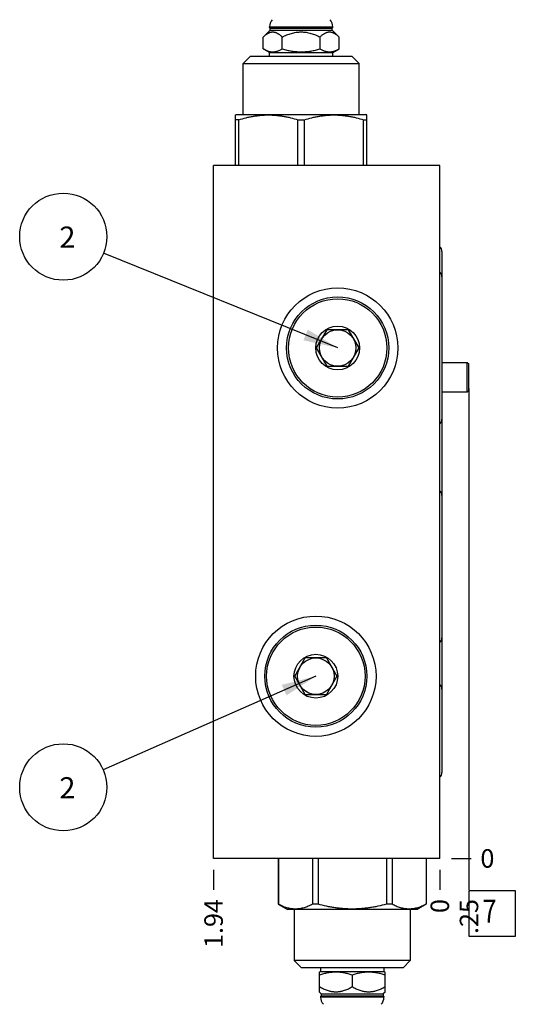
# Model space of a CAD drawing. Units: inches. Extents: x 0.3 to 21.7, y 0.3 to 16.7.
# Drawn here: x 11.9 to 14.6, y 5.8 to 11.2 of the extents above; entities that cross this region are included whole.
import ezdxf

# ---------------------------------------------------------------- set-up
doc = ezdxf.new("R2010")
doc.units = ezdxf.units.IN
doc.header["$LTSCALE"] = 1.21
doc.header["$MEASUREMENT"] = 0
doc.layers.get('0').update_dxf_attribs({"linetype": 'CONTINUOUS'})
doc.styles.get("Standard").update_dxf_attribs({"font": 'txt', "width": 0.8})
doc.dimstyles.new('DIMSTYLE_1', dxfattribs={"dimtxt": 0.1, "dimasz": 0.1875, "dimexe": 0.125, "dimexo": 0.0625, "dimgap": 0.025, "dimtad": 0, "dimtih": 1, "dimtoh": 1, "dimlfac": 1.582209, "dimzin": 4, "dimdsep": 46, "dimtxsty": 'STANDARD', "dimblk": '_FILLED', "dimblk1": '_FILLED', "dimblk2": '_FILLED', "dimcen": 0.09, "dimadec": 0, "dimazin": 0, "dimtfac": 1, "dimtofl": 0, "dimtmove": 0, "dimatfit": 3, "dimldrblk": '_FILLED', "dimfxl": 1, "dimtolj": 1, "dimtzin": 4, "dimarcsym": 0})
doc.dimstyles.new('DIMSTYLE_2', dxfattribs={"dimtxt": 0.1, "dimasz": 0.1875, "dimexe": 0.125, "dimexo": 0.0625, "dimgap": 0.025, "dimtad": 0, "dimtih": 1, "dimtoh": 1, "dimdec": 0, "dimlfac": 1.582209, "dimzin": 4, "dimdsep": 46, "dimtxsty": 'STANDARD', "dimblk": '_FILLED', "dimblk1": '_FILLED', "dimblk2": '_FILLED', "dimcen": 0.09, "dimadec": 0, "dimazin": 0, "dimtfac": 1, "dimtdec": 0, "dimtofl": 0, "dimtmove": 0, "dimatfit": 3, "dimldrblk": '_FILLED', "dimfxl": 1, "dimtolj": 1, "dimtzin": 4, "dimarcsym": 0})
doc.dimstyles.get("Standard").update_dxf_attribs({"dimtxt": 0.1, "dimasz": 0.1875, "dimexe": 0.125, "dimexo": 0.0625, "dimgap": 0.09, "dimtad": 0, "dimtih": 1, "dimtoh": 1, "dimdec": 3, "dimzin": 4, "dimdsep": 46, "dimtxsty": 'STANDARD', "dimblk": '_FILLED', "dimblk1": '_FILLED', "dimblk2": '_FILLED', "dimcen": 0.09, "dimadec": 0, "dimazin": 0, "dimtp": 0.001, "dimtm": 0.001, "dimtfac": 1, "dimtdec": 3, "dimtofl": 0, "dimtmove": 0, "dimatfit": 3, "dimldrblk": '_FILLED', "dimfxl": 1, "dimtolj": 1, "dimtzin": 4, "dimarcsym": 0})

# ---------------------------------------------------------------- blocks, each defined once
blk = doc.blocks.new('*D4')
at = {"color": 2, "linetype": 'CONTINUOUS'}
blk.add_line((12.9832, 6.561), (12.9832, 6.4535), dxfattribs=at)
at = {"color": 2, "linetype": 'CONTINUOUS', "insert": (12.9332, 6.4035), "char_height": 0.1, "width": 0.32, "attachment_point": 3, "rotation": 90, "line_spacing_factor": 0.9}
blk.add_mtext('1.94', dxfattribs=at)
blk = doc.blocks.new('_FILLED')
at = {"color": 0, "linetype": 'BYBLOCK'}
blk.add_solid([(0, 0), (-1, 0.167), (-1, -0.167)], dxfattribs=at)
blk = doc.blocks.new('*D5')
at = {"color": 2, "linetype": 'CONTINUOUS'}
blk.add_line((14.2081, 6.561), (14.2081, 6.4535), dxfattribs=at)
at = {"color": 2, "linetype": 'CONTINUOUS', "insert": (14.1581, 6.4035), "char_height": 0.1, "width": 0.08, "attachment_point": 3, "rotation": 90, "line_spacing_factor": 0.9}
blk.add_mtext('0', dxfattribs=at)
blk = doc.blocks.new('*D6')
at = {"color": 2, "linetype": 'CONTINUOUS'}
blk.add_line((14.2706, 6.6235), (14.3781, 6.6235), dxfattribs=at)
at = {"color": 2, "linetype": 'CONTINUOUS', "insert": (14.4281, 6.6735), "char_height": 0.1, "width": 0.08, "attachment_point": 1, "line_spacing_factor": 0.9}
blk.add_mtext('0', dxfattribs=at)
blk = doc.blocks.new('*D17')
at = {"color": 2, "linetype": 'CONTINUOUS'}
blk.add_line((14.3661, 9.1681), (14.3661, 6.4535), dxfattribs=at)
at = {"color": 2, "linetype": 'CONTINUOUS', "insert": (14.3161, 6.4035), "char_height": 0.1, "width": 0.24, "attachment_point": 3, "rotation": 90, "line_spacing_factor": 0.9}
blk.add_mtext('.25', dxfattribs=at)
blk = doc.blocks.new('SUN_FACENUMBER_BL3', base_point=(14.4919, 6.3254))
at = {"color": 2, "linetype": 'CONTINUOUS'}
for p, q in [((14.3669, 6.4504), (14.6169, 6.4504)), ((14.3669, 6.2004), (14.3669, 6.4504)), ((14.6169, 6.4504), (14.6169, 6.2004)), ((14.6169, 6.2004), (14.3669, 6.2004))]:
    blk.add_line(p, q, dxfattribs=at)
at = {"color": 2, "linetype": 'CONTINUOUS', "width": 0.8}
blk.add_text('7', height=0.125, dxfattribs=at).set_placement((14.4396, 6.2759))
blk = doc.blocks.new('SUN_NBOMBALLOON_BL4', base_point=(12.1692, 9.9913))
at = {"color": 2, "linetype": 'CONTINUOUS'}
blk.add_circle((12.1692, 9.9913), 0.2359, dxfattribs=at)
at = {"color": 2, "linetype": 'CONTINUOUS', "insert": (12.148, 10.0462), "char_height": 0.115, "width": 0.092, "attachment_point": 1, "line_spacing_factor": 0.9}
blk.add_mtext('2', dxfattribs=at)
blk = doc.blocks.new('SUN_NBOMBALLOON_BL5', base_point=(12.1692, 7.0087))
at = {"color": 2, "linetype": 'CONTINUOUS'}
blk.add_circle((12.1692, 7.0087), 0.2359, dxfattribs=at)
at = {"color": 2, "linetype": 'CONTINUOUS', "insert": (12.148, 7.0636), "char_height": 0.115, "width": 0.092, "attachment_point": 1, "line_spacing_factor": 0.9}
blk.add_mtext('2', dxfattribs=at)

msp = doc.modelspace()

# ---------------------------------------------------------------- linework, layer by layer
at = {"color": 7, "linetype": 'CONTINUOUS'}
for p, q in [((13.2522, 11.0727), (13.2895, 11.11)), ((13.286, 11.1235), (13.286, 11.1273)), ((13.286, 11.1273), (13.6285, 11.1273)), ((13.2895, 11.1201), (13.286, 11.1235)), ((13.286, 11.1235), (13.6285, 11.1235)), ((13.2895, 11.11), (13.2895, 11.1201)), ((13.2895, 11.1201), (13.6251, 11.1201)), ((13.2895, 11.11), (13.6251, 11.11)), ((13.6251, 11.1201), (13.6285, 11.1235)), ((13.6251, 11.11), (13.6251, 11.1201)), ((13.6623, 11.0727), (13.6251, 11.11)), ((13.6285, 11.1235), (13.6285, 11.1273)), ((13.2522, 11.0084), (13.2522, 11.0727)), ((13.3547, 11.0084), (13.3547, 11.0727)), ((13.5598, 11.0084), (13.5598, 11.0727)), ((13.6623, 11.0084), (13.6623, 11.0727)), ((13.286, 10.9889), (13.2522, 11.0084)), ((13.286, 10.9693), (13.286, 10.9889)), ((13.286, 10.9889), (13.6285, 10.9889)), ((13.6285, 10.9889), (13.6623, 11.0084)), ((13.6285, 10.9693), (13.6285, 10.9889)), ((13.1432, 10.9301), (13.1823, 10.9693)), ((13.1823, 10.9693), (13.7322, 10.9693)), ((13.7714, 10.9301), (13.7322, 10.9693)), ((13.1432, 10.6533), (13.1432, 10.9301)), ((13.1432, 10.9301), (13.7714, 10.9301)), ((13.7714, 10.6533), (13.7714, 10.9301)), ((13.1016, 10.6505), (13.1065, 10.6533)), ((13.1018, 10.3765), (13.1018, 10.6506)), ((13.1194, 10.6245), (13.1018, 10.6245)), ((13.1065, 10.6533), (13.808, 10.6533)), ((13.1194, 10.3765), (13.1194, 10.6245)), ((13.4396, 10.3765), (13.4396, 10.6245)), ((13.4396, 10.6245), (13.4749, 10.6245)), ((13.4749, 10.3765), (13.4749, 10.6245)), ((13.7951, 10.3765), (13.7951, 10.6245)), ((13.7951, 10.6245), (13.8128, 10.6245)), ((13.8129, 10.6505), (13.808, 10.6533)), ((13.8128, 10.3765), (13.8128, 10.6506)), ((12.9832, 6.6235), (12.9832, 10.3765)), ((14.2081, 10.3765), (12.9832, 10.3765)), ((14.2081, 6.6235), (14.2081, 10.3765)), ((14.2195, 9.911), (14.2195, 7.089)), ((13.5409, 9.3886), (13.598, 9.4875)), ((13.7122, 9.4875), (13.598, 9.4875)), ((13.7122, 9.4875), (13.7693, 9.3886)), ((13.598, 9.2897), (13.5409, 9.3886)), ((13.7693, 9.3886), (13.7122, 9.2897)), ((13.598, 9.2897), (13.7122, 9.2897)), ((14.2195, 9.3096), (14.356, 9.3096)), ((14.356, 9.1516), (14.356, 9.3096)), ((14.356, 9.3096), (14.3661, 9.3025)), ((14.3661, 9.1587), (14.3661, 9.3025)), ((14.2195, 9.1516), (14.356, 9.1516)), ((14.356, 9.1516), (14.3661, 9.1587)), ((13.4227, 7.6107), (13.4798, 7.7096)), ((13.594, 7.7096), (13.4798, 7.7096)), ((13.594, 7.7096), (13.6511, 7.6107)), ((13.4798, 7.5118), (13.4227, 7.6107)), ((13.6511, 7.6107), (13.594, 7.5118)), ((13.4798, 7.5118), (13.594, 7.5118)), ((14.2081, 6.6235), (12.9832, 6.6235)), ((13.3334, 6.6235), (13.3334, 6.3755)), ((13.3338, 6.6235), (13.3338, 6.3755)), ((13.5187, 6.6235), (13.5187, 6.3755)), ((13.5492, 6.6235), (13.5492, 6.3755)), ((13.919, 6.6235), (13.919, 6.3755)), ((13.9495, 6.6235), (13.9495, 6.3755)), ((14.1344, 6.6235), (14.1344, 6.3755)), ((14.1348, 6.6235), (14.1348, 6.3755)), ((13.3338, 6.3755), (13.3334, 6.3755)), ((13.3334, 6.3755), (13.3833, 6.3467)), ((14.0849, 6.3467), (13.3833, 6.3467)), ((13.42, 6.3467), (13.42, 6.0699)), ((13.5492, 6.3755), (13.5187, 6.3755)), ((13.9495, 6.3755), (13.919, 6.3755)), ((14.0482, 6.3467), (14.0482, 6.0699)), ((14.1348, 6.3755), (14.0849, 6.3467)), ((14.1348, 6.3755), (14.1344, 6.3755)), ((14.0482, 6.0699), (13.42, 6.0699)), ((13.42, 6.0699), (13.4592, 6.0307)), ((14.009, 6.0307), (13.4592, 6.0307)), ((13.5628, 6.0307), (13.5628, 6.0111)), ((13.9054, 6.0307), (13.9054, 6.0111)), ((14.0482, 6.0699), (14.009, 6.0307)), ((13.5628, 6.0111), (13.5565, 6.0074)), ((13.5565, 5.8998), (13.5565, 6.0074)), ((13.5628, 6.0111), (13.9054, 6.0111)), ((13.7341, 5.9916), (13.7341, 5.9273)), ((13.9054, 6.0111), (13.9117, 6.0074)), ((13.9117, 5.8998), (13.9117, 6.0074)), ((13.5565, 5.8998), (13.5663, 5.89)), ((13.5663, 5.8799), (13.5628, 5.8765)), ((13.9054, 5.8765), (13.5628, 5.8765)), ((13.5628, 5.8765), (13.5628, 5.8727)), ((13.9054, 5.8727), (13.5628, 5.8727)), ((13.5663, 5.89), (13.9019, 5.89)), ((13.5663, 5.89), (13.5663, 5.8799)), ((13.5663, 5.8799), (13.9019, 5.8799)), ((13.9117, 5.8998), (13.9019, 5.89)), ((13.9019, 5.89), (13.9019, 5.8799)), ((13.9019, 5.8799), (13.9054, 5.8765)), ((13.9054, 5.8765), (13.9054, 5.8727))]:
    msp.add_line(p, q, dxfattribs=at)
for centre, radius in [((13.6551, 9.3886), 0.3258), ((13.6551, 9.3886), 0.2765), ((13.6551, 9.3886), 0.2664), ((13.6551, 9.3886), 0.1185), ((13.6551, 9.3886), 0.0989), ((13.5369, 7.6107), 0.3258), ((13.5369, 7.6107), 0.2765), ((13.5369, 7.6107), 0.2664), ((13.5369, 7.6107), 0.1185), ((13.5369, 7.6107), 0.0989)]:
    msp.add_circle(centre, radius, dxfattribs=at)
for centre, start, end in [((13.3454, 11.1273), 138.7326, 180), ((13.5691, 11.1273), 0, 41.2674), ((13.6222, 5.8727), 180, 221.2674), ((13.846, 5.8727), 318.7326, 360)]:
    msp.add_arc(centre, 0.0594, start, end, dxfattribs=at)
for centre, major_axis, start_param, end_param in [((14.1869, 9.911), (0.0325, 0), 0, 0.861393), ((14.1869, 9.7745), (0.0325, 0), 0, 0.861745), ((14.1869, 9.0028), (0, 0.0325), -2.432542, -1.570796), ((14.1869, 8.5894), (0.0325, 0), 0, 0.861745), ((14.1869, 7.8177), (0, 0.0325), -2.432542, -1.570796), ((14.1869, 7.5409), (0.0325, 0), 0, 0.861393), ((14.1869, 7.089), (0.0325, 0), -0.861393, 0)]:
    msp.add_ellipse(centre, major_axis=major_axis, ratio=1, start_param=start_param, end_param=end_param, dxfattribs=at)
for points, knots in [([(13.2522, 11.0727), (13.2542, 11.0747), (13.2581, 11.0785), (13.2643, 11.0837), (13.2695, 11.0877), (13.2738, 11.0906), (13.278, 11.0931), (13.2824, 11.0953), (13.2868, 11.0971), (13.2901, 11.0982), (13.2934, 11.0991), (13.2968, 11.0997), (13.3001, 11.1001), (13.3035, 11.1002), (13.3068, 11.1001), (13.3102, 11.0997), (13.3135, 11.0991), (13.3168, 11.0982), (13.3201, 11.0971), (13.3246, 11.0953), (13.3289, 11.0931), (13.3331, 11.0906), (13.3374, 11.0877), (13.3427, 11.0837), (13.3488, 11.0785), (13.3528, 11.0747), (13.3547, 11.0727)], [0, 0, 0, 0, 0.069988, 0.137901, 0.203556, 0.235503, 0.266853, 0.327777, 0.357427, 0.38659, 0.415336, 0.44375, 0.471934, 0.5, 0.528066, 0.55625, 0.584664, 0.61341, 0.642573, 0.672223, 0.733147, 0.764497, 0.796444, 0.862099, 0.930012, 1, 1, 1, 1]), ([(13.3547, 11.0727), (13.3587, 11.0747), (13.3668, 11.0785), (13.3791, 11.0838), (13.3916, 11.0885), (13.4044, 11.0926), (13.4174, 11.0959), (13.4306, 11.0983), (13.4439, 11.0998), (13.4573, 11.1003), (13.4707, 11.0998), (13.484, 11.0983), (13.4972, 11.0959), (13.5101, 11.0926), (13.5229, 11.0885), (13.5355, 11.0838), (13.5478, 11.0785), (13.5558, 11.0747), (13.5598, 11.0727)], [0, 0, 0, 0, 0.062503, 0.125006, 0.187508, 0.250008, 0.312508, 0.375006, 0.437503, 0.5, 0.562497, 0.624994, 0.687492, 0.749992, 0.812492, 0.874994, 0.937497, 1, 1, 1, 1]), ([(13.5598, 11.0727), (13.5618, 11.0747), (13.5657, 11.0785), (13.5719, 11.0837), (13.5771, 11.0877), (13.5814, 11.0906), (13.5856, 11.0931), (13.59, 11.0953), (13.5944, 11.0971), (13.5977, 11.0982), (13.601, 11.0991), (13.6044, 11.0997), (13.6077, 11.1001), (13.6111, 11.1002), (13.6144, 11.1001), (13.6178, 11.0997), (13.6211, 11.0991), (13.6244, 11.0982), (13.6278, 11.0971), (13.6322, 11.0953), (13.6365, 11.0931), (13.6407, 11.0906), (13.645, 11.0877), (13.6503, 11.0837), (13.6564, 11.0785), (13.6604, 11.0747), (13.6623, 11.0727)], [0, 0, 0, 0, 0.069988, 0.137901, 0.203556, 0.235503, 0.266853, 0.327777, 0.357427, 0.38659, 0.415336, 0.44375, 0.471934, 0.5, 0.528066, 0.55625, 0.584664, 0.61341, 0.642573, 0.672223, 0.733147, 0.764497, 0.796444, 0.862099, 0.930012, 1, 1, 1, 1]), ([(13.2522, 11.0084), (13.2543, 11.0072), (13.2584, 11.005), (13.2647, 11.0018), (13.2711, 10.9991), (13.2775, 10.9968), (13.2839, 10.9949), (13.2904, 10.9936), (13.2969, 10.9928), (13.3035, 10.9925), (13.31, 10.9928), (13.3165, 10.9936), (13.323, 10.9949), (13.3294, 10.9968), (13.3358, 10.9991), (13.3422, 11.0018), (13.3485, 11.005), (13.3527, 11.0072), (13.3547, 11.0084)], [0, 0, 0, 0, 0.06594, 0.130787, 0.194529, 0.257201, 0.318893, 0.379764, 0.440039, 0.5, 0.559961, 0.620236, 0.681107, 0.742799, 0.805471, 0.869213, 0.93406, 1, 1, 1, 1]), ([(13.3547, 11.0084), (13.3589, 11.0072), (13.3673, 11.0049), (13.3799, 11.0018), (13.3926, 10.9991), (13.4054, 10.9968), (13.4183, 10.9949), (13.4313, 10.9936), (13.4443, 10.9928), (13.4573, 10.9925), (13.4703, 10.9928), (13.4833, 10.9936), (13.4962, 10.9949), (13.5091, 10.9968), (13.5219, 10.9991), (13.5346, 11.0018), (13.5473, 11.0049), (13.5556, 11.0072), (13.5598, 11.0084)], [0, 0, 0, 0, 0.062501, 0.125001, 0.187501, 0.250001, 0.312501, 0.375001, 0.4375, 0.5, 0.5625, 0.624999, 0.687499, 0.749999, 0.812499, 0.874999, 0.937499, 1, 1, 1, 1]), ([(13.5598, 11.0084), (13.5619, 11.0072), (13.566, 11.005), (13.5723, 11.0018), (13.5787, 10.9991), (13.5851, 10.9968), (13.5916, 10.9949), (13.598, 10.9936), (13.6046, 10.9928), (13.6111, 10.9925), (13.6176, 10.9928), (13.6241, 10.9936), (13.6306, 10.9949), (13.637, 10.9968), (13.6435, 10.9991), (13.6498, 11.0018), (13.6561, 11.005), (13.6603, 11.0072), (13.6623, 11.0084)], [0, 0, 0, 0, 0.06594, 0.130787, 0.194529, 0.257201, 0.318893, 0.379764, 0.440039, 0.5, 0.559961, 0.620236, 0.681107, 0.742799, 0.805471, 0.869213, 0.93406, 1, 1, 1, 1]), ([(13.1194, 10.6245), (13.1324, 10.6285), (13.1521, 10.634), (13.1787, 10.64), (13.1987, 10.6438), (13.2188, 10.6468), (13.239, 10.649), (13.2592, 10.6503), (13.2795, 10.6507), (13.2998, 10.6503), (13.32, 10.649), (13.3402, 10.6468), (13.3603, 10.6438), (13.3803, 10.64), (13.4069, 10.634), (13.4266, 10.6285), (13.4396, 10.6245)], [0, 0, 0, 0, 0.125595, 0.188218, 0.25073, 0.313144, 0.375477, 0.437753, 0.5, 0.562247, 0.624523, 0.686856, 0.74927, 0.811782, 0.874405, 1, 1, 1, 1]), ([(13.4749, 10.6245), (13.4879, 10.6285), (13.5076, 10.634), (13.5342, 10.64), (13.5542, 10.6438), (13.5743, 10.6468), (13.5945, 10.649), (13.6147, 10.6503), (13.635, 10.6507), (13.6553, 10.6503), (13.6755, 10.649), (13.6957, 10.6468), (13.7158, 10.6438), (13.7359, 10.64), (13.7624, 10.634), (13.7821, 10.6285), (13.7951, 10.6245)], [0, 0, 0, 0, 0.125595, 0.188218, 0.25073, 0.313144, 0.375477, 0.437753, 0.5, 0.562247, 0.624523, 0.686856, 0.74927, 0.811782, 0.874405, 1, 1, 1, 1]), ([(13.5187, 6.3755), (13.5149, 6.3735), (13.5074, 6.3697), (13.496, 6.3645), (13.4845, 6.36), (13.473, 6.3563), (13.4613, 6.3532), (13.4497, 6.351), (13.438, 6.3497), (13.4262, 6.3493), (13.4145, 6.3497), (13.4028, 6.351), (13.3911, 6.3532), (13.3795, 6.3563), (13.3679, 6.36), (13.3564, 6.3645), (13.345, 6.3697), (13.3375, 6.3735), (13.3338, 6.3755)], [0, 0, 0, 0, 0.065529, 0.130058, 0.193601, 0.25621, 0.317983, 0.379068, 0.439662, 0.5, 0.560338, 0.620932, 0.682017, 0.74379, 0.806399, 0.869942, 0.934471, 1, 1, 1, 1]), ([(13.919, 6.3755), (13.9039, 6.3715), (13.8811, 6.366), (13.8505, 6.36), (13.8274, 6.3562), (13.8042, 6.3532), (13.7809, 6.351), (13.7575, 6.3497), (13.7341, 6.3493), (13.7107, 6.3497), (13.6873, 6.351), (13.664, 6.3532), (13.6408, 6.3562), (13.6177, 6.36), (13.5871, 6.366), (13.5643, 6.3715), (13.5492, 6.3755)], [0, 0, 0, 0, 0.124993, 0.187494, 0.249996, 0.312497, 0.374998, 0.437499, 0.5, 0.562501, 0.625002, 0.687503, 0.750004, 0.812506, 0.875007, 1, 1, 1, 1]), ([(14.1344, 6.3755), (14.1307, 6.3735), (14.1232, 6.3697), (14.1118, 6.3645), (14.1003, 6.36), (14.0887, 6.3563), (14.0771, 6.3532), (14.0654, 6.351), (14.0537, 6.3497), (14.042, 6.3493), (14.0302, 6.3497), (14.0185, 6.351), (14.0069, 6.3532), (13.9952, 6.3563), (13.9837, 6.36), (13.9722, 6.3645), (13.9608, 6.3697), (13.9533, 6.3735), (13.9495, 6.3755)], [0, 0, 0, 0, 0.065529, 0.130058, 0.193601, 0.25621, 0.317983, 0.379068, 0.439662, 0.5, 0.560338, 0.620932, 0.682017, 0.74379, 0.806399, 0.869942, 0.934471, 1, 1, 1, 1]), ([(13.7341, 5.9916), (13.7305, 5.9928), (13.7233, 5.9951), (13.7123, 5.9982), (13.7013, 6.0009), (13.6902, 6.0032), (13.679, 6.0051), (13.6678, 6.0064), (13.6566, 6.0072), (13.6453, 6.0075), (13.634, 6.0072), (13.6228, 6.0064), (13.6116, 6.0051), (13.6004, 6.0032), (13.5893, 6.0009), (13.5783, 5.9982), (13.5673, 5.9951), (13.5601, 5.9928), (13.5565, 5.9916)], [0, 0, 0, 0, 0.062919, 0.125701, 0.188348, 0.250865, 0.313265, 0.375569, 0.437802, 0.5, 0.562198, 0.624431, 0.686735, 0.749135, 0.811652, 0.874299, 0.937081, 1, 1, 1, 1]), ([(13.9117, 5.9916), (13.9081, 5.9928), (13.9009, 5.9951), (13.8899, 5.9982), (13.8789, 6.0009), (13.8678, 6.0032), (13.8566, 6.0051), (13.8454, 6.0064), (13.8342, 6.0072), (13.8229, 6.0075), (13.8116, 6.0072), (13.8004, 6.0064), (13.7892, 6.0051), (13.778, 6.0032), (13.7669, 6.0009), (13.7559, 5.9982), (13.7449, 5.9951), (13.7377, 5.9928), (13.7341, 5.9916)], [0, 0, 0, 0, 0.062919, 0.125701, 0.188348, 0.250865, 0.313265, 0.375569, 0.437802, 0.5, 0.562198, 0.624431, 0.686735, 0.749135, 0.811652, 0.874299, 0.937081, 1, 1, 1, 1]), ([(13.7341, 5.9273), (13.7306, 5.9253), (13.7237, 5.9215), (13.713, 5.9162), (13.7022, 5.9115), (13.6911, 5.9074), (13.6817, 5.9047), (13.6741, 5.9029), (13.6684, 5.9018), (13.6627, 5.9009), (13.6569, 5.9003), (13.6511, 5.8999), (13.6453, 5.8998), (13.6395, 5.8999), (13.6337, 5.9003), (13.6279, 5.9009), (13.6222, 5.9018), (13.6165, 5.9029), (13.6089, 5.9047), (13.5995, 5.9074), (13.5884, 5.9115), (13.5776, 5.9162), (13.5669, 5.9215), (13.5599, 5.9253), (13.5565, 5.9273)], [0, 0, 0, 0, 0.063536, 0.126768, 0.189678, 0.25226, 0.314527, 0.345558, 0.376527, 0.407444, 0.43832, 0.469167, 0.5, 0.530833, 0.56168, 0.592556, 0.623473, 0.654442, 0.685473, 0.74774, 0.810322, 0.873232, 0.936464, 1, 1, 1, 1]), ([(13.9117, 5.9273), (13.9082, 5.9253), (13.9013, 5.9215), (13.8906, 5.9162), (13.8798, 5.9115), (13.8687, 5.9074), (13.8593, 5.9047), (13.8517, 5.9029), (13.846, 5.9018), (13.8403, 5.9009), (13.8345, 5.9003), (13.8287, 5.8999), (13.8229, 5.8998), (13.8171, 5.8999), (13.8113, 5.9003), (13.8055, 5.9009), (13.7998, 5.9018), (13.7941, 5.9029), (13.7865, 5.9047), (13.7771, 5.9074), (13.766, 5.9115), (13.7552, 5.9162), (13.7445, 5.9215), (13.7375, 5.9253), (13.7341, 5.9273)], [0, 0, 0, 0, 0.063536, 0.126768, 0.189678, 0.25226, 0.314527, 0.345558, 0.376527, 0.407444, 0.43832, 0.469167, 0.5, 0.530833, 0.56168, 0.592556, 0.623473, 0.654442, 0.685473, 0.74774, 0.810322, 0.873232, 0.936464, 1, 1, 1, 1])]:
    msp.add_open_spline(points, degree=3, knots=knots, dxfattribs=at)

# ---------------------------------------------------------------- block references
at = {"color": 2, "linetype": 'CONTINUOUS'}
for name, p in [('SUN_NBOMBALLOON_BL4', (12.1692, 9.9913)), ('SUN_NBOMBALLOON_BL5', (12.1692, 7.0087)), ('SUN_FACENUMBER_BL3', (14.4919, 6.3254))]:
    msp.add_blockref(name, p, dxfattribs=at)

# ---------------------------------------------------------------- dimensions: what is measured, and where the dimension line sits
for feature_location, offset, dtype, origin, dimstyle, picture, middle in [((14.3661, 9.1681), (0, -2.7146), 1, (14.2081, 6.6235), 'DIMSTYLE_1', '*D17', (14.3661, 6.2935)), ((14.2706189364, 6.6235094523), (0.1075, 0), 0, (14.2081189364, 6.6235094523), 'DIMSTYLE_2', '*D6', (14.4681185913, 6.6235093689)), ((12.9832, 6.561), (0, -0.1075), 1, (14.2081, 6.6235), 'DIMSTYLE_1', '*D4', (12.9832, 6.256)), ((14.2081189364, 6.5610094523), (0, -0.1075), 1, (14.2081189364, 6.6235094523), 'DIMSTYLE_2', '*D5', (14.2081189283, 6.3635099617))]:
    dim = msp.add_ordinate_dim(feature_location=feature_location, offset=offset, dtype=dtype, origin=origin, dimstyle=dimstyle, dxfattribs=at)
    dim.commit()
    dim.dimension.update_dxf_attribs({"geometry": picture, "text_midpoint": middle})

# ---------------------------------------------------------------- leaders
for points in [[(13.6551, 9.3886), (12.3879, 9.9026)], [(13.5369, 7.6107), (12.3852, 7.1038)]]:
    msp.add_leader(points, dimstyle='STANDARD', override={"dimtad": 0}, dxfattribs=at)

doc.saveas('drawing.dxf')
